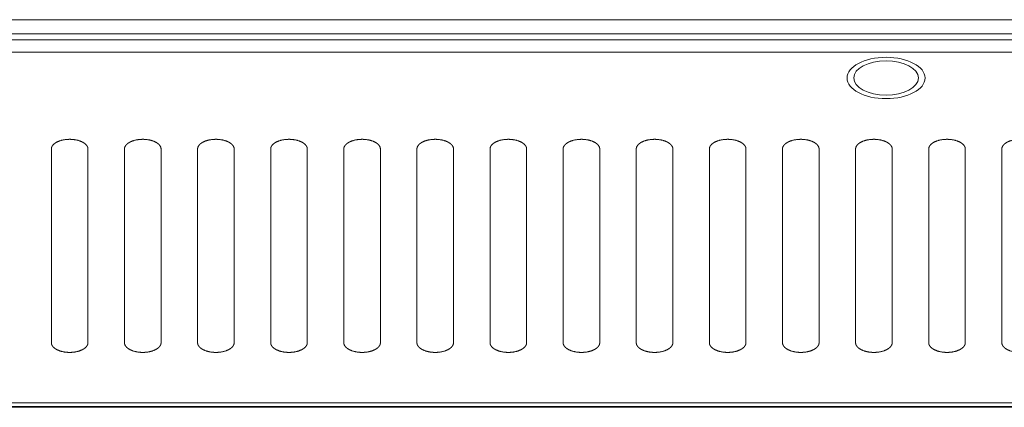
# Model space of a CAD drawing. Units: millimetres. Extents: x -949 to 7258, y -2102 to 3268.
# Drawn here: x 598 to 678, y -1220 to -1188 of the extents above; entities that cross this region are included whole.
import ezdxf

# ---------------------------------------------------------------- set-up
doc = ezdxf.new("R2010")
doc.units = ezdxf.units.MM
doc.header["$LTSCALE"] = 254
doc.layers.add('Visible Edges(A H Standard)', color=7, linetype='Continuous', lineweight=18)
doc.layers.add('Visible Tangent Edges(A H Standard)', color=7, linetype='Continuous', lineweight=18)

msp = doc.modelspace()

# ---------------------------------------------------------------- linework, layer by layer
at = {"layer": 'Visible Edges(A H Standard)', "lineweight": 5}
for p, q in [((393.644, -1189.778), (821.644, -1189.778)), ((393.644, -1190.796), (821.644, -1190.796)), ((600.144, -1214.642), (600.144, -1198.745)), ((603.144, -1198.745), (603.144, -1214.642)), ((606.144, -1214.642), (606.144, -1198.745)), ((609.144, -1198.745), (609.144, -1214.642)), ((612.144, -1214.642), (612.144, -1198.745)), ((615.144, -1198.745), (615.144, -1214.642)), ((618.144, -1214.642), (618.144, -1198.745)), ((621.144, -1198.745), (621.144, -1214.642)), ((624.144, -1214.642), (624.144, -1198.745)), ((627.144, -1198.745), (627.144, -1214.642)), ((630.144, -1214.642), (630.144, -1198.745)), ((633.144, -1198.745), (633.144, -1214.642)), ((636.144, -1214.642), (636.144, -1198.745)), ((639.144, -1198.745), (639.144, -1214.642)), ((642.144, -1214.642), (642.144, -1198.745)), ((645.144, -1198.745), (645.144, -1214.642)), ((648.144, -1214.642), (648.144, -1198.745)), ((651.144, -1198.745), (651.144, -1214.642)), ((654.144, -1214.642), (654.144, -1198.745)), ((657.144, -1198.745), (657.144, -1214.642)), ((660.144, -1214.642), (660.144, -1198.745)), ((663.144, -1198.745), (663.144, -1214.642)), ((666.144, -1214.642), (666.144, -1198.745)), ((669.144, -1198.745), (669.144, -1214.642)), ((672.144, -1214.642), (672.144, -1198.745)), ((675.144, -1198.745), (675.144, -1214.642)), ((678.144, -1214.642), (678.144, -1198.745)), ((823.644, -1219.888), (391.644, -1219.888)), ((715.716, -1219.944), (442.141, -1219.944))]:
    msp.add_line(p, q, dxfattribs=at)
msp.add_ellipse((668.644, -1192.916), major_axis=(3.2, 0), ratio=0.529919, dxfattribs=at)
for points in [[(603.144, -1198.745), (603.143, -1198.63), (603.052, -1198.462), (602.942, -1198.34), (602.792, -1198.228), (602.608, -1198.131), (602.283, -1198.013), (601.848, -1197.95), (601.644, -1197.95), (601.44, -1197.95), (601.005, -1198.013), (600.681, -1198.131), (600.496, -1198.228), (600.346, -1198.34), (600.237, -1198.462), (600.145, -1198.631), (600.144, -1198.745)], [(609.144, -1198.745), (609.143, -1198.63), (609.052, -1198.462), (608.942, -1198.34), (608.792, -1198.228), (608.608, -1198.131), (608.283, -1198.013), (607.848, -1197.95), (607.644, -1197.95), (607.44, -1197.95), (607.005, -1198.013), (606.681, -1198.131), (606.496, -1198.228), (606.346, -1198.34), (606.237, -1198.462), (606.145, -1198.631), (606.144, -1198.745)], [(615.144, -1198.745), (615.143, -1198.63), (615.052, -1198.462), (614.942, -1198.34), (614.792, -1198.228), (614.608, -1198.131), (614.283, -1198.013), (613.848, -1197.95), (613.644, -1197.95), (613.44, -1197.95), (613.005, -1198.013), (612.681, -1198.131), (612.496, -1198.228), (612.346, -1198.34), (612.237, -1198.462), (612.145, -1198.631), (612.144, -1198.745)], [(621.144, -1198.745), (621.143, -1198.63), (621.052, -1198.462), (620.942, -1198.34), (620.792, -1198.228), (620.608, -1198.131), (620.283, -1198.013), (619.848, -1197.95), (619.644, -1197.95), (619.44, -1197.95), (619.005, -1198.013), (618.681, -1198.131), (618.496, -1198.228), (618.346, -1198.34), (618.237, -1198.462), (618.145, -1198.631), (618.144, -1198.745)], [(627.144, -1198.745), (627.143, -1198.63), (627.052, -1198.462), (626.942, -1198.34), (626.792, -1198.228), (626.608, -1198.131), (626.283, -1198.013), (625.848, -1197.95), (625.644, -1197.95), (625.44, -1197.95), (625.005, -1198.013), (624.681, -1198.131), (624.496, -1198.228), (624.346, -1198.34), (624.237, -1198.462), (624.145, -1198.631), (624.144, -1198.745)], [(633.144, -1198.745), (633.143, -1198.63), (633.052, -1198.462), (632.942, -1198.34), (632.792, -1198.228), (632.608, -1198.131), (632.283, -1198.013), (631.848, -1197.95), (631.644, -1197.95), (631.44, -1197.95), (631.005, -1198.013), (630.681, -1198.131), (630.496, -1198.228), (630.346, -1198.34), (630.237, -1198.462), (630.145, -1198.631), (630.144, -1198.745)], [(639.144, -1198.745), (639.143, -1198.63), (639.052, -1198.462), (638.942, -1198.34), (638.792, -1198.228), (638.608, -1198.131), (638.283, -1198.013), (637.848, -1197.95), (637.644, -1197.95), (637.44, -1197.95), (637.005, -1198.013), (636.681, -1198.131), (636.496, -1198.228), (636.346, -1198.34), (636.237, -1198.462), (636.145, -1198.631), (636.144, -1198.745)], [(645.144, -1198.745), (645.143, -1198.63), (645.052, -1198.462), (644.942, -1198.34), (644.792, -1198.228), (644.608, -1198.131), (644.283, -1198.013), (643.848, -1197.95), (643.644, -1197.95), (643.44, -1197.95), (643.005, -1198.013), (642.681, -1198.131), (642.496, -1198.228), (642.346, -1198.34), (642.237, -1198.462), (642.145, -1198.631), (642.144, -1198.745)], [(651.144, -1198.745), (651.143, -1198.63), (651.052, -1198.462), (650.942, -1198.34), (650.792, -1198.228), (650.608, -1198.131), (650.283, -1198.013), (649.848, -1197.95), (649.644, -1197.95), (649.44, -1197.95), (649.005, -1198.013), (648.681, -1198.131), (648.496, -1198.228), (648.346, -1198.34), (648.237, -1198.462), (648.145, -1198.631), (648.144, -1198.745)], [(657.144, -1198.745), (657.143, -1198.63), (657.052, -1198.462), (656.942, -1198.34), (656.792, -1198.228), (656.608, -1198.131), (656.283, -1198.013), (655.848, -1197.95), (655.644, -1197.95), (655.44, -1197.95), (655.005, -1198.013), (654.681, -1198.131), (654.496, -1198.228), (654.346, -1198.34), (654.237, -1198.462), (654.145, -1198.631), (654.144, -1198.745)], [(663.144, -1198.745), (663.143, -1198.63), (663.052, -1198.462), (662.942, -1198.34), (662.792, -1198.228), (662.608, -1198.131), (662.283, -1198.013), (661.848, -1197.95), (661.644, -1197.95), (661.44, -1197.95), (661.005, -1198.013), (660.681, -1198.131), (660.496, -1198.228), (660.346, -1198.34), (660.237, -1198.462), (660.145, -1198.631), (660.144, -1198.745)], [(669.144, -1198.745), (669.143, -1198.63), (669.052, -1198.462), (668.942, -1198.34), (668.792, -1198.228), (668.608, -1198.131), (668.283, -1198.013), (667.848, -1197.95), (667.644, -1197.95), (667.44, -1197.95), (667.005, -1198.013), (666.681, -1198.131), (666.496, -1198.228), (666.346, -1198.34), (666.237, -1198.462), (666.145, -1198.631), (666.144, -1198.745)], [(675.144, -1198.745), (675.143, -1198.63), (675.052, -1198.462), (674.942, -1198.34), (674.792, -1198.228), (674.608, -1198.131), (674.283, -1198.013), (673.848, -1197.95), (673.644, -1197.95), (673.44, -1197.95), (673.005, -1198.013), (672.681, -1198.131), (672.496, -1198.228), (672.346, -1198.34), (672.237, -1198.462), (672.145, -1198.631), (672.144, -1198.745)], [(681.144, -1198.745), (681.143, -1198.63), (681.052, -1198.462), (680.942, -1198.34), (680.792, -1198.228), (680.608, -1198.131), (680.283, -1198.013), (679.848, -1197.95), (679.644, -1197.95), (679.44, -1197.95), (679.005, -1198.013), (678.681, -1198.131), (678.496, -1198.228), (678.346, -1198.34), (678.237, -1198.462), (678.145, -1198.631), (678.144, -1198.745)], [(600.144, -1214.642), (600.146, -1214.757), (600.237, -1214.925), (600.347, -1215.047), (600.496, -1215.158), (600.681, -1215.255), (601.006, -1215.374), (601.441, -1215.437), (601.644, -1215.437), (601.848, -1215.437), (602.284, -1215.374), (602.608, -1215.256), (602.793, -1215.159), (602.942, -1215.047), (603.052, -1214.925), (603.143, -1214.756), (603.144, -1214.642)], [(606.144, -1214.642), (606.146, -1214.757), (606.237, -1214.925), (606.347, -1215.047), (606.496, -1215.158), (606.681, -1215.255), (607.006, -1215.374), (607.441, -1215.437), (607.644, -1215.437), (607.848, -1215.437), (608.284, -1215.374), (608.608, -1215.256), (608.793, -1215.159), (608.942, -1215.047), (609.052, -1214.925), (609.143, -1214.756), (609.144, -1214.642)], [(612.144, -1214.642), (612.146, -1214.757), (612.237, -1214.925), (612.347, -1215.047), (612.496, -1215.158), (612.681, -1215.255), (613.006, -1215.374), (613.441, -1215.437), (613.644, -1215.437), (613.848, -1215.437), (614.284, -1215.374), (614.608, -1215.256), (614.793, -1215.159), (614.942, -1215.047), (615.052, -1214.925), (615.143, -1214.756), (615.144, -1214.642)], [(618.144, -1214.642), (618.146, -1214.757), (618.237, -1214.925), (618.347, -1215.047), (618.496, -1215.158), (618.681, -1215.255), (619.006, -1215.374), (619.441, -1215.437), (619.644, -1215.437), (619.848, -1215.437), (620.284, -1215.374), (620.608, -1215.256), (620.793, -1215.159), (620.942, -1215.047), (621.052, -1214.925), (621.143, -1214.756), (621.144, -1214.642)], [(624.144, -1214.642), (624.146, -1214.757), (624.237, -1214.925), (624.347, -1215.047), (624.496, -1215.158), (624.681, -1215.255), (625.006, -1215.374), (625.441, -1215.437), (625.644, -1215.437), (625.848, -1215.437), (626.284, -1215.374), (626.608, -1215.256), (626.793, -1215.159), (626.942, -1215.047), (627.052, -1214.925), (627.143, -1214.756), (627.144, -1214.642)], [(630.144, -1214.642), (630.146, -1214.757), (630.237, -1214.925), (630.347, -1215.047), (630.496, -1215.158), (630.681, -1215.255), (631.006, -1215.374), (631.441, -1215.437), (631.644, -1215.437), (631.848, -1215.437), (632.284, -1215.374), (632.608, -1215.256), (632.793, -1215.159), (632.942, -1215.047), (633.052, -1214.925), (633.143, -1214.756), (633.144, -1214.642)], [(636.144, -1214.642), (636.146, -1214.757), (636.237, -1214.925), (636.347, -1215.047), (636.496, -1215.158), (636.681, -1215.255), (637.006, -1215.374), (637.441, -1215.437), (637.644, -1215.437), (637.848, -1215.437), (638.284, -1215.374), (638.608, -1215.256), (638.793, -1215.159), (638.942, -1215.047), (639.052, -1214.925), (639.143, -1214.756), (639.144, -1214.642)], [(642.144, -1214.642), (642.146, -1214.757), (642.237, -1214.925), (642.347, -1215.047), (642.496, -1215.158), (642.681, -1215.255), (643.006, -1215.374), (643.441, -1215.437), (643.644, -1215.437), (643.848, -1215.437), (644.284, -1215.374), (644.608, -1215.256), (644.793, -1215.159), (644.942, -1215.047), (645.052, -1214.925), (645.143, -1214.756), (645.144, -1214.642)], [(648.144, -1214.642), (648.146, -1214.757), (648.237, -1214.925), (648.347, -1215.047), (648.496, -1215.158), (648.681, -1215.255), (649.006, -1215.374), (649.441, -1215.437), (649.644, -1215.437), (649.848, -1215.437), (650.284, -1215.374), (650.608, -1215.256), (650.793, -1215.159), (650.942, -1215.047), (651.052, -1214.925), (651.143, -1214.756), (651.144, -1214.642)], [(654.144, -1214.642), (654.146, -1214.757), (654.237, -1214.925), (654.347, -1215.047), (654.496, -1215.158), (654.681, -1215.255), (655.006, -1215.374), (655.441, -1215.437), (655.644, -1215.437), (655.848, -1215.437), (656.284, -1215.374), (656.608, -1215.256), (656.793, -1215.159), (656.942, -1215.047), (657.052, -1214.925), (657.143, -1214.756), (657.144, -1214.642)], [(660.144, -1214.642), (660.146, -1214.757), (660.237, -1214.925), (660.347, -1215.047), (660.496, -1215.158), (660.681, -1215.255), (661.006, -1215.374), (661.441, -1215.437), (661.644, -1215.437), (661.848, -1215.437), (662.284, -1215.374), (662.608, -1215.256), (662.793, -1215.159), (662.942, -1215.047), (663.052, -1214.925), (663.143, -1214.756), (663.144, -1214.642)], [(666.144, -1214.642), (666.146, -1214.757), (666.237, -1214.925), (666.347, -1215.047), (666.496, -1215.158), (666.681, -1215.255), (667.006, -1215.374), (667.441, -1215.437), (667.644, -1215.437), (667.848, -1215.437), (668.284, -1215.374), (668.608, -1215.256), (668.793, -1215.159), (668.942, -1215.047), (669.052, -1214.925), (669.143, -1214.756), (669.144, -1214.642)], [(672.144, -1214.642), (672.146, -1214.757), (672.237, -1214.925), (672.347, -1215.047), (672.496, -1215.158), (672.681, -1215.255), (673.006, -1215.374), (673.441, -1215.437), (673.644, -1215.437), (673.848, -1215.437), (674.284, -1215.374), (674.608, -1215.256), (674.793, -1215.159), (674.942, -1215.047), (675.052, -1214.925), (675.143, -1214.756), (675.144, -1214.642)], [(678.144, -1214.642), (678.146, -1214.757), (678.237, -1214.925), (678.347, -1215.047), (678.496, -1215.158), (678.681, -1215.255), (679.006, -1215.374), (679.441, -1215.437), (679.644, -1215.437), (679.848, -1215.437), (680.284, -1215.374), (680.608, -1215.256), (680.793, -1215.159), (680.942, -1215.047), (681.052, -1214.925), (681.143, -1214.756), (681.144, -1214.642)]]:
    msp.add_open_spline(points, degree=2, knots=[0, 0, 0, 0.071409, 0.142818, 0.214227, 0.285636, 0.357045, 0.428454, 0.499863, 0.499863, 0.571311, 0.642759, 0.714207, 0.785655, 0.857104, 0.928552, 1, 1, 1], dxfattribs=at)
at = {"layer": 'Visible Tangent Edges(A H Standard)', "lineweight": 5}
for p, q in [((823.644, -1188.132), (391.644, -1188.132)), ((391.644, -1189.302), (823.644, -1189.302)), ((391.644, -1219.582), (823.644, -1219.582))]:
    msp.add_line(p, q, dxfattribs=at)
msp.add_ellipse((668.644, -1192.916), major_axis=(2.65, 0), ratio=0.529919, dxfattribs=at)

doc.saveas('drawing.dxf')
